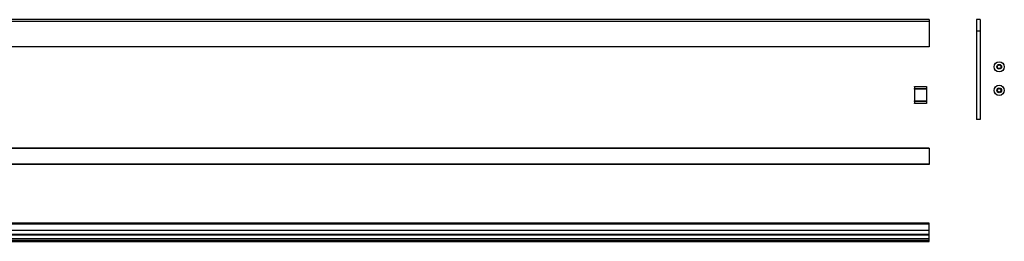
# Model space of a CAD drawing. Units: millimetres. Extents: x 125 to 7300, y 125 to 5125.
# Drawn here: x 3154 to 4196, y 2326 to 2561 of the extents above; entities that cross this region are included whole.
import ezdxf

# ---------------------------------------------------------------- set-up
doc = ezdxf.new("R2010")
doc.units = ezdxf.units.MM
doc.header["$LTSCALE"] = 25

msp = doc.modelspace()

# ---------------------------------------------------------------- linework, layer by layer
at = {"color": 7, "linetype": 'Continuous', "lineweight": 25}
for p, q in [((4116.9, 2560.9), (2111.9, 2560.9)), ((4116.9, 2558.9), (2111.9, 2558.9)), ((4116.9, 2560.9), (4116.9, 2558.9)), ((4116.9, 2558.9), (4116.9, 2532.2)), ((4170.9, 2560.9), (4166.9, 2560.9)), ((4166.9, 2560.9), (4166.9, 2548.6)), ((4170.9, 2560.9), (4170.9, 2548.6)), ((4170.9, 2548.6), (4166.9, 2548.6)), ((4166.9, 2548.6), (4166.9, 2454.9)), ((4170.9, 2548.6), (4170.9, 2454.9)), ((4116.9, 2532.2), (2111.9, 2532.2)), ((4116.9, 2531.9), (2111.9, 2531.9)), ((4116.9, 2532.2), (4116.9, 2531.9)), ((4166.9, 2497.7), (4166.9, 2497.7)), ((4101.4, 2489.9), (4113.9, 2489.9)), ((4101.4, 2489.6), (4101.4, 2489.9)), ((4113.9, 2489.6), (4101.4, 2489.6)), ((4101.4, 2489.6), (4101.4, 2487.7)), ((4101.4, 2487.7), (4113.9, 2487.7)), ((4101.4, 2487.4), (4101.4, 2487.7)), ((4101.4, 2487.4), (4113.9, 2487.4)), ((4101.4, 2487.1), (4101.4, 2487.4)), ((4101.4, 2487.1), (4101.4, 2474.7)), ((4113.9, 2487.1), (4101.4, 2487.1)), ((4113.9, 2489.9), (4113.9, 2489.6)), ((4113.9, 2489.6), (4113.9, 2487.7)), ((4113.9, 2487.7), (4113.9, 2487.4)), ((4113.9, 2487.4), (4113.9, 2487.1)), ((4113.9, 2487.1), (4113.9, 2474.7)), ((4101.4, 2474.7), (4113.9, 2474.7)), ((4101.4, 2474.4), (4101.4, 2474.7)), ((4113.9, 2474.4), (4101.4, 2474.4)), ((4101.4, 2474.1), (4101.4, 2474.4)), ((4113.9, 2474.1), (4101.4, 2474.1)), ((4101.4, 2474.1), (4101.4, 2472.2)), ((4101.4, 2472.2), (4113.9, 2472.2)), ((4101.4, 2471.9), (4101.4, 2472.2)), ((4113.9, 2471.9), (4101.4, 2471.9)), ((4113.9, 2474.7), (4113.9, 2474.4)), ((4113.9, 2474.4), (4113.9, 2474.1)), ((4113.9, 2474.1), (4113.9, 2472.2)), ((4113.9, 2472.2), (4113.9, 2471.9)), ((4170.9, 2454.9), (4166.9, 2454.9)), ((4116.9, 2424.4), (2111.9, 2424.4)), ((4116.9, 2424.2), (2111.9, 2424.2)), ((4116.9, 2424.4), (4116.9, 2424.2)), ((4116.9, 2424.2), (4116.9, 2407.6)), ((4116.9, 2407.6), (2111.9, 2407.6)), ((4116.9, 2407.6), (4116.9, 2407.4)), ((4116.9, 2407.4), (2111.9, 2407.4)), ((4116.9, 2345.1), (2111.9, 2345.1)), ((4116.9, 2344.4), (4116.9, 2345.1)), ((2111.9, 2344.4), (4116.9, 2344.4)), ((2111.9, 2337.4), (4116.9, 2337.4)), ((4116.9, 2337.4), (4116.9, 2344.4)), ((4116.9, 2333.4), (4116.9, 2337.4)), ((2111.9, 2333.4), (4116.9, 2333.4)), ((2111.9, 2332.8), (4116.9, 2332.8)), ((2111.9, 2332.7), (4116.9, 2332.7)), ((2111.9, 2332.6), (4116.9, 2332.6)), ((2111.9, 2328.7), (4116.9, 2328.7)), ((4116.9, 2328.5), (2111.9, 2328.5)), ((2111.9, 2328.3), (4116.9, 2328.3)), ((2111.9, 2326.7), (4116.9, 2326.7)), ((2111.9, 2325.7), (4116.9, 2325.7)), ((2111.9, 2325.7), (4116.9, 2325.7)), ((4116.9, 2332.8), (4116.9, 2333.4)), ((4116.9, 2332.7), (4116.9, 2332.8)), ((4116.9, 2332.6), (4116.9, 2332.7)), ((4116.9, 2328.7), (4116.9, 2332.6)), ((4116.9, 2328.5), (4116.9, 2328.7)), ((4116.9, 2328.3), (4116.9, 2328.5)), ((4116.9, 2326.7), (4116.9, 2328.3)), ((4116.9, 2325.7), (4116.9, 2326.7)), ((4116.9, 2325.7), (4116.9, 2325.7))]:
    msp.add_line(p, q, dxfattribs=at)
for centre, radius in [((4190.9, 2510.9), 5.4), ((4190.9, 2510.9), 2.52), ((4190.9, 2510.9), 1.9), ((4190.9, 2485.9), 5.4), ((4190.9, 2485.9), 2.52), ((4190.9, 2485.9), 1.9)]:
    msp.add_circle(centre, radius, dxfattribs=at)

doc.saveas('drawing.dxf')
